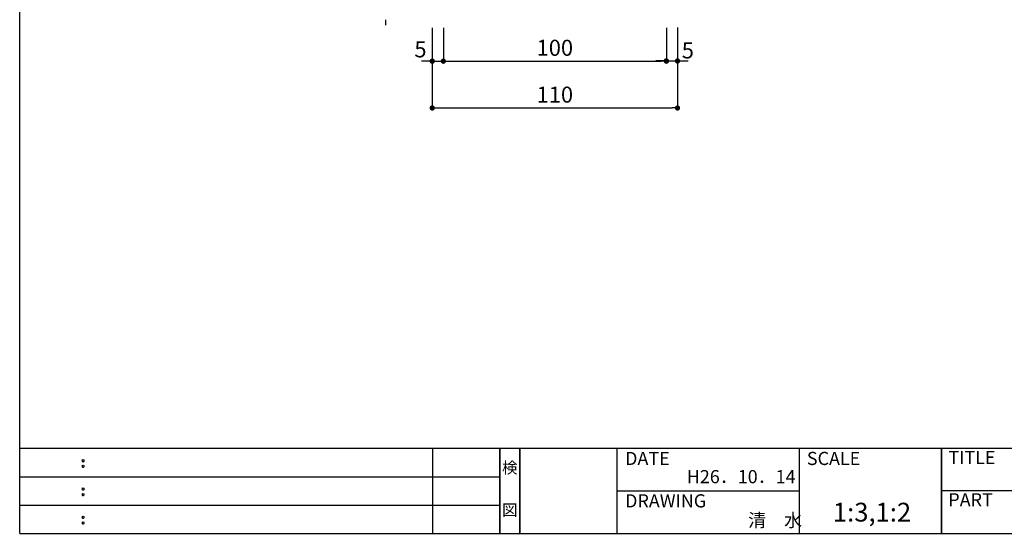
# Model space of a CAD drawing. Extents: x 1 to 281, y 14 to 205.
# Drawn here: x 1 to 148, y 14 to 90 of the extents above; entities that cross this region are included whole.
import ezdxf
from ezdxf.enums import TextEntityAlignment as Align

# ---------------------------------------------------------------- set-up
doc = ezdxf.new("R2010")
doc.units = 0
doc.header["$MEASUREMENT"] = 0
doc.layers.get('0').update_dxf_attribs({"linetype": 'CONTINUOUS'})
for name, color, linetype in [('寸法', 2, 'CONTINUOUS'), ('枠ライン', 1, 'CONTINUOUS'), ('枠文字', 4, 'CONTINUOUS'), ('枠横ライン', 9, 'CONTINUOUS')]:
    doc.layers.add(name, color=color, linetype=linetype)
doc.styles.get("Standard").update_dxf_attribs({"font": 'txt.shx', "bigfont": 'extfont.shx'})

# ---------------------------------------------------------------- blocks, each defined once
blk = doc.blocks.new('_DOT')
at = {"color": 0, "linetype": 'ByBlock'}
blk.add_line((-0.5, 0), (-1, 0), dxfattribs=at)
at = {"color": 0, "linetype": 'ByBlock', "const_width": 0.5}
blk.add_lwpolyline([(-0.25, 0, 1), (0.25, 0, 1)], format="xyb", close=True, dxfattribs=at)

msp = doc.modelspace()

# ---------------------------------------------------------------- linework, layer by layer
at = {"layer": '寸法', "color": 2}
for p, q in [((55.69, 90.44), (55.69, 89.64)), ((62.69, 89.24), (62.69, 77.24)), ((62.69, 89.22), (62.69, 84.24)), ((64.35, 89.24), (64.35, 84.24)), ((64.35, 89.24), (64.35, 84.24)), ((97.69, 89.24), (97.69, 84.24)), ((97.69, 89.24), (97.69, 84.27)), ((99.35, 89.27), (99.35, 84.27)), ((99.35, 89.27), (99.35, 77.24)), ((61.89, 84.24), (61.09, 84.24)), ((62.69, 84.24), (64.35, 84.24)), ((65.15, 84.24), (96.89, 84.24)), ((65.15, 84.24), (65.95, 84.24)), ((96.89, 84.27), (96.09, 84.27)), ((97.69, 84.27), (99.35, 84.27)), ((100.15, 84.27), (100.95, 84.27)), ((63.49, 77.24), (98.55, 77.24))]:
    msp.add_line(p, q, dxfattribs=at)
at = {"layer": '枠ライン'}
for p, q in [((62.78, 13.66), (62.78, 26.35)), ((72.78, 13.66), (72.78, 26.35)), ((72.78, 26.35), (72.78, 13.66)), ((72.78, 13.66), (72.78, 26.35)), ((72.78, 26.35), (72.78, 13.66)), ((72.78, 24.92), (72.78, 26.35)), ((75.78, 13.66), (75.78, 26.35)), ((75.78, 26.35), (75.78, 13.66)), ((90.28, 26.35), (90.28, 13.66)), ((117.54, 26.35), (117.54, 13.66)), ((138.84, 26.35), (138.84, 13.66)), ((138.84, 13.66), (138.84, 26.35)), ((138.84, 21.16), (138.84, 26.35)), ((1.02, 22.12), (72.78, 22.12)), ((90.28, 20.01), (117.54, 20.01)), ((195.53, 20.01), (138.84, 20.01)), ((1.02, 17.89), (72.78, 17.89))]:
    msp.add_line(p, q, dxfattribs=at)
at = {"layer": '枠文字'}
for p, q in [((10.38, 24.63), (10.49, 24.68)), ((10.38, 23.8), (10.49, 23.85)), ((10.49, 24.68), (10.6, 24.63)), ((10.49, 23.85), (10.6, 23.8)), ((10.38, 20.41), (10.49, 20.45)), ((10.38, 19.57), (10.49, 19.62)), ((10.49, 20.45), (10.6, 20.41)), ((10.49, 19.62), (10.6, 19.57)), ((10.38, 16.18), (10.49, 16.23)), ((10.49, 16.23), (10.6, 16.18)), ((10.38, 15.35), (10.49, 15.39)), ((10.49, 15.39), (10.6, 15.35))]:
    msp.add_line(p, q, dxfattribs=at)
for centre, radius, start, end in [((10.49, 24.53), 0.15, 134.654, 181.435), ((10.49, 24.52), 0.157, 179.029, 224.269), ((10.49, 23.7), 0.149, 134.592, 181.372), ((10.49, 23.69), 0.151, 178.785, 225.126), ((10.49, 24.52), 0.157, 225.791, 271.031), ((10.49, 23.69), 0.154, 224.225, 270.785), ((10.5, 24.52), 0.151, 268.848, 315.188), ((10.5, 23.68), 0.146, 268.889, 316.987), ((10.5, 24.53), 0.148, 359.011, 46.889), ((10.5, 24.52), 0.153, 314.087, 0.648), ((10.5, 23.69), 0.147, 358.965, 47.063), ((10.5, 23.69), 0.147, 313.002, 1.099), ((10.49, 20.3), 0.15, 134.654, 181.435), ((10.49, 20.29), 0.157, 179.029, 224.269), ((10.49, 19.47), 0.149, 134.592, 181.372), ((10.49, 19.46), 0.151, 178.785, 225.126), ((10.49, 20.3), 0.157, 225.791, 271.031), ((10.49, 19.46), 0.154, 224.225, 270.785), ((10.5, 20.29), 0.151, 268.848, 315.188), ((10.5, 19.45), 0.146, 268.889, 316.987), ((10.5, 20.3), 0.148, 359.011, 46.889), ((10.5, 20.29), 0.153, 314.087, 0.648), ((10.5, 19.47), 0.147, 358.965, 47.063), ((10.5, 19.46), 0.147, 313.002, 1.099), ((10.49, 16.07), 0.15, 134.654, 181.435), ((10.49, 16.07), 0.157, 179.029, 224.269), ((10.49, 15.24), 0.149, 134.592, 181.372), ((10.49, 15.23), 0.151, 178.785, 225.126), ((10.49, 16.07), 0.157, 225.791, 271.031), ((10.49, 15.23), 0.154, 224.225, 270.785), ((10.5, 16.06), 0.151, 268.848, 315.188), ((10.5, 15.23), 0.146, 268.889, 316.987), ((10.5, 16.07), 0.148, 359.011, 46.889), ((10.5, 16.07), 0.153, 314.087, 0.648), ((10.5, 15.24), 0.147, 358.965, 47.063), ((10.5, 15.23), 0.147, 313.002, 1.099)]:
    msp.add_arc(centre, radius, start, end, dxfattribs=at)
at = {"layer": '枠横ライン'}
for p, q in [((1.02, 13.66), (1.02, 205.48)), ((281.24, 26.35), (1.02, 26.35)), ((1.02, 13.66), (281.24, 13.66))]:
    msp.add_line(p, q, dxfattribs=at)

# ---------------------------------------------------------------- block references
at = {"layer": '寸法', "color": 2, "xscale": 0.8, "yscale": 0.8, "zscale": 0.8}
for p in [(62.69, 84.24), (97.69, 84.27), (97.69, 84.24), (99.35, 77.24)]:
    msp.add_blockref('_DOT', p, dxfattribs=at)
at = {"layer": '寸法', "color": 2, "xscale": 0.8, "yscale": 0.8, "zscale": 0.8, "rotation": 180}
for p in [(64.35, 84.24), (64.35, 84.24), (99.35, 84.27), (62.69, 77.24)]:
    msp.add_blockref('_DOT', p, dxfattribs=at)

# ---------------------------------------------------------------- texts
at = {"layer": '寸法', "color": 2, "char_height": 2.4, "attachment_point": 5}
for s, insert in [('\\A1;5', (60.93, 86.01)), ('\\A1;100', (81.02, 86.24)), ('\\A1;5', (100.9, 85.85)), ('\\A1;110', (81.02, 79.24))]:
    msp.add_mtext(s, dxfattribs=dict(at, insert=insert))
at = {"layer": '枠文字'}
for s, height, p in [('DATE', 1.968, (91.52, 23.87)), ('SCALE', 1.968, (118.69, 23.87)), ('TITLE', 1.968, (139.84, 24.01)), ('H26．10．14', 1.968, (100.74, 21.15)), ('DRAWING', 1.968, (91.52, 17.53)), ('PART ', 1.968, (139.84, 17.69)), ('1:3,1:2', 2.808, (122.58, 15.42)), ('清\u3000水', 1.968, (109.91, 14.63))]:
    msp.add_text(s, height=height, dxfattribs=at).set_placement(p)
for s, p in [('検', (74.28, 22.63)), ('図', (74.28, 16.3))]:
    msp.add_text(s, height=1.69, dxfattribs=at).set_placement(p, align=Align.CENTER)

doc.saveas('drawing.dxf')
